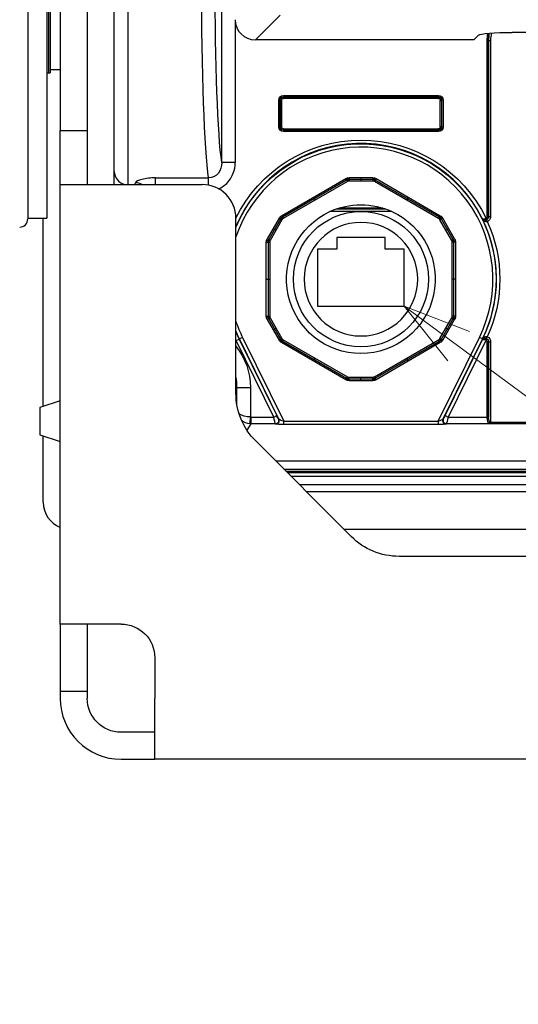
# Model space of a CAD drawing. Units: millimetres. Extents: x -1476 to -288, y 192 to 1032.
# Drawn here: x -642 to -568, y 407 to 552 of the extents above; entities that cross this region are included whole.
import ezdxf

# ---------------------------------------------------------------- set-up
doc = ezdxf.new("R2010")
doc.units = ezdxf.units.MM
doc.header["$LTSCALE"] = 5
doc.layers.get('0').update_dxf_attribs({"lineweight": 25})
doc.layers.add('1', color=4, linetype='Continuous', lineweight=15)

msp = doc.modelspace()

# ---------------------------------------------------------------- linework, layer by layer
for p, q in [((-640.49054, 592.95496), (-640.49054, 522.75496)), ((-637.69054, 592.85496), (-637.69054, 522.85496)), ((-627.69054, 527.85624), (-627.69054, 592.35496)), ((-625.69054, 587.8916), (-625.69054, 527.85507)), ((-611.78987, 531.08944), (-611.78987, 584.62048)), ((-637.44054, 571.35496), (-637.44054, 544.35496)), ((-637.19054, 571.35496), (-637.19054, 544.35496)), ((-635.69054, 565.5429), (-635.69054, 535.83182)), ((-631.69054, 565.5429), (-631.69054, 535.83182)), ((-609.79261, 551.98076), (-609.79261, 531.08944)), ((-603.16082, 552.8961), (-606.81447, 549.24245)), ((-574.4929, 549.24245), (-606.81447, 549.24245)), ((-573.78986, 549.94549), (-574.4929, 549.24245)), ((-572.50114, 549.15496), (-572.30126, 549.15496)), ((-572.50114, 523.12617), (-572.50114, 549.15496)), ((-572.30126, 549.15496), (-572.30126, 523.12617)), ((-572.30126, 549.15496), (-572.30065, 549.15496)), ((-572.30065, 549.15496), (-572.00084, 549.15496)), ((-572.30065, 523.12293), (-572.30065, 549.15496)), ((-572.00084, 549.15496), (-572.00084, 523.12293)), ((-503.9722, 550.34481), (-568.80889, 550.34481)), ((-637.19054, 544.85496), (-635.69054, 544.85496)), ((-637.69054, 544.35496), (-637.19054, 544.35496)), ((-603.35836, 536.3765), (-603.35836, 540.33341)), ((-603.35836, 540.33341), (-603.1614, 540.33341)), ((-603.13152, 540.30353), (-603.1614, 540.33341)), ((-603.1614, 540.33341), (-603.1614, 536.3765)), ((-603.13152, 540.30353), (-602.93456, 540.30353)), ((-603.13152, 536.40638), (-603.13152, 540.30353)), ((-602.93456, 540.30353), (-602.93456, 536.40638)), ((-602.669, 541.02278), (-602.669, 540.82582)), ((-602.669, 541.02278), (-579.71209, 541.02278)), ((-602.669, 540.82582), (-602.63912, 540.79594)), ((-579.71209, 540.82582), (-602.669, 540.82582)), ((-602.63912, 540.79594), (-602.63912, 540.59898)), ((-602.63912, 540.79594), (-579.74197, 540.79594)), ((-579.74197, 540.59898), (-602.63912, 540.59898)), ((-579.74197, 540.79594), (-579.71209, 540.82582)), ((-579.74197, 540.79594), (-579.74197, 540.59898)), ((-579.71209, 541.02278), (-579.71209, 540.82582)), ((-579.44653, 536.40638), (-579.44653, 540.30353)), ((-579.44653, 540.30353), (-579.24957, 540.30353)), ((-579.21969, 540.33341), (-579.24957, 540.30353)), ((-579.24957, 540.30353), (-579.24957, 536.40638)), ((-579.21969, 536.3765), (-579.21969, 540.33341)), ((-579.02272, 540.33341), (-579.21969, 540.33341)), ((-579.02272, 540.33341), (-579.02272, 536.3765)), ((-603.1614, 536.3765), (-603.35836, 536.3765)), ((-603.1614, 536.3765), (-603.13152, 536.40638)), ((-602.93456, 536.40638), (-603.13152, 536.40638)), ((-602.63912, 535.91398), (-602.669, 535.8841)), ((-602.669, 535.8841), (-602.669, 535.68714)), ((-602.669, 535.8841), (-579.71209, 535.8841)), ((-602.63912, 536.11094), (-602.63912, 535.91398)), ((-602.63912, 536.11094), (-579.74197, 536.11094)), ((-579.74197, 535.91398), (-602.63912, 535.91398)), ((-579.74197, 536.11094), (-579.74197, 535.91398)), ((-579.71209, 535.8841), (-579.74197, 535.91398)), ((-579.71209, 535.8841), (-579.71209, 535.68714)), ((-579.24957, 536.40638), (-579.44653, 536.40638)), ((-579.24957, 536.40638), (-579.21969, 536.3765)), ((-579.21969, 536.3765), (-579.02272, 536.3765)), ((-635.69054, 535.83182), (-631.69054, 535.83182)), ((-635.69054, 527.85496), (-635.69054, 535.83182)), ((-631.69054, 535.83182), (-631.69054, 527.85496)), ((-579.71209, 535.68714), (-602.669, 535.68714)), ((-609.79261, 531.08944), (-611.78987, 531.08944)), ((-621.57494, 527.85498), (-621.57494, 528.83464)), ((-621.57494, 528.83464), (-613.7336, 528.83464)), ((-613.7336, 527.76253), (-613.7336, 528.83464)), ((-602.93926, 523.23764), (-593.44183, 528.72098)), ((-593.44183, 528.72098), (-593.19183, 528.28797)), ((-592.94183, 528.85496), (-592.94183, 528.35496)), ((-589.43926, 528.85496), (-592.94183, 528.85496)), ((-589.43926, 528.60496), (-592.94183, 528.60496)), ((-591.19054, 528.85496), (-591.19054, 528.35496)), ((-589.43926, 528.85496), (-589.43926, 528.35496)), ((-588.93926, 528.72098), (-589.18926, 528.28797)), ((-588.93926, 528.72098), (-579.44183, 523.23764)), ((-635.69054, 462.85496), (-635.69054, 527.85496)), ((-635.69054, 527.85496), (-626.69054, 527.85496)), ((-626.69054, 527.85496), (-614.69054, 527.85496)), ((-593.31683, 528.50448), (-602.81426, 523.02114)), ((-593.19183, 528.28797), (-602.68926, 522.80463)), ((-589.43926, 528.35496), (-592.94183, 528.35496)), ((-579.69183, 522.80463), (-589.18926, 528.28797)), ((-579.56683, 523.02114), (-589.06426, 528.50448)), ((-598.19054, 525.97931), (-597.94054, 525.5463)), ((-584.19054, 525.97931), (-584.44054, 525.5463)), ((-594.77373, 524.25496), (-587.60736, 524.25496)), ((-587.97272, 524.37374), (-594.40836, 524.37374)), ((-640.49054, 522.85496), (-637.69054, 522.85496)), ((-638.19054, 495.02296), (-638.19054, 522.85605)), ((-609.69054, 496.99709), (-609.69054, 522.85496)), ((-603.30528, 522.87162), (-605.05657, 519.8383)), ((-603.30528, 522.87162), (-602.87227, 522.62162)), ((-602.93926, 523.23764), (-602.68926, 522.80463)), ((-591.19054, 523.85496), (-595.77312, 523.85496)), ((-586.60797, 523.85496), (-591.19054, 523.85496)), ((-579.44183, 523.23764), (-579.69183, 522.80463)), ((-579.50882, 522.62162), (-579.07581, 522.87162)), ((-577.32452, 519.8383), (-579.07581, 522.87162)), ((-572.68026, 522.84812), (-572.60082, 522.66819)), ((-572.50114, 523.12617), (-572.30126, 523.12617)), ((-572.30065, 523.12293), (-572.00084, 523.12293)), ((-603.08877, 522.74662), (-604.84006, 519.7133)), ((-602.87227, 522.62162), (-604.62356, 519.5883)), ((-604.18092, 521.35496), (-603.74791, 521.10496)), ((-577.75753, 519.5883), (-579.50882, 522.62162)), ((-577.54102, 519.7133), (-579.29231, 522.74662)), ((-578.20016, 521.35496), (-578.63318, 521.10496)), ((-572.6034, 522.64881), (-572.48769, 522.37745)), ((-594.77554, 520.00496), (-594.77554, 518.28496)), ((-587.60554, 520.00496), (-594.77554, 520.00496)), ((-587.60554, 518.28496), (-587.60554, 520.00496)), ((-605.19054, 519.3383), (-604.69054, 519.3383)), ((-605.19054, 508.37162), (-605.19054, 519.3383)), ((-605.05657, 519.8383), (-604.62356, 519.5883)), ((-604.94054, 519.3383), (-604.94054, 508.37162)), ((-604.69054, 519.3383), (-604.69054, 508.37162)), ((-577.32452, 519.8383), (-577.75753, 519.5883)), ((-577.70758, 519.46771), (-577.22462, 519.59712)), ((-577.19054, 519.3383), (-577.69054, 519.3383)), ((-577.69054, 508.37162), (-577.69054, 519.3383)), ((-577.44054, 508.37162), (-577.44054, 519.3383)), ((-577.19054, 519.3383), (-577.19054, 508.37162)), ((-597.60054, 518.28496), (-597.60054, 509.88496)), ((-594.77554, 518.28496), (-597.60054, 518.28496)), ((-584.78054, 518.28496), (-587.60554, 518.28496)), ((-584.78054, 509.88496), (-584.78054, 518.28496)), ((-605.19054, 513.85496), (-604.69054, 513.85496)), ((-577.19054, 513.85496), (-577.69054, 513.85496)), ((-597.60054, 509.88496), (-584.78054, 509.88496)), ((-605.19054, 508.37162), (-604.69054, 508.37162)), ((-604.67351, 508.24221), (-605.15647, 508.1128)), ((-577.70758, 508.24221), (-577.22462, 508.1128)), ((-577.19054, 508.37162), (-577.69054, 508.37162)), ((-605.05657, 507.87162), (-604.62356, 508.12162)), ((-605.05657, 507.87162), (-603.30528, 504.8383)), ((-604.84006, 507.99662), (-603.08877, 504.9633)), ((-604.62356, 508.12162), (-602.87227, 505.0883)), ((-579.50882, 505.0883), (-577.75753, 508.12162)), ((-579.29231, 504.9633), (-577.54102, 507.99662)), ((-579.07581, 504.8383), (-577.32452, 507.87162)), ((-577.32452, 507.87162), (-577.75753, 508.12162)), ((-604.18092, 506.35496), (-603.74791, 506.60496)), ((-578.20016, 506.35496), (-578.63318, 506.60496)), ((-572.60382, 505.05958), (-572.48842, 505.33086)), ((-609.66065, 504.77956), (-609.21251, 504.99976)), ((-604.1039, 493.47056), (-609.66065, 504.77956)), ((-609.21251, 504.99976), (-609.16301, 505.02408)), ((-609.21251, 504.99976), (-603.65576, 493.69076)), ((-608.71487, 505.24427), (-609.16301, 505.02408)), ((-603.32395, 493.14053), (-609.16301, 505.02408)), ((-608.71487, 505.24427), (-602.61869, 492.83742)), ((-603.30528, 504.8383), (-602.87227, 505.0883)), ((-602.79281, 504.98475), (-603.14636, 504.63119)), ((-602.68926, 504.90529), (-602.93926, 504.47227)), ((-602.93926, 504.47227), (-602.68926, 504.90529)), ((-593.44183, 498.98893), (-602.93926, 504.47227)), ((-602.81426, 504.68878), (-593.31683, 499.20544)), ((-602.68926, 504.90529), (-593.19183, 499.42195)), ((-589.18926, 499.42195), (-579.69183, 504.90529)), ((-589.06426, 499.20544), (-579.56683, 504.68878)), ((-579.44183, 504.47227), (-588.93926, 498.98893)), ((-579.7624, 492.83742), (-573.66622, 505.24427)), ((-579.44183, 504.47227), (-579.69183, 504.90529)), ((-579.58828, 504.98475), (-579.23473, 504.63119)), ((-579.50882, 505.0883), (-579.07581, 504.8383)), ((-579.07581, 504.8383), (-579.50882, 505.0883)), ((-573.21808, 505.02408), (-579.05714, 493.14053)), ((-578.72533, 493.69076), (-573.23899, 504.85647)), ((-572.68099, 504.85984), (-578.27719, 493.47056)), ((-573.21808, 505.02408), (-573.66622, 505.24427)), ((-573.23899, 504.85647), (-573.22153, 504.95142)), ((-573.22153, 504.95142), (-573.1921, 505.01131)), ((-573.1921, 505.01131), (-573.21808, 505.02408)), ((-573.1921, 505.01131), (-573.18748, 505.00904)), ((-572.60206, 505.03986), (-572.68099, 504.85984)), ((-572.50114, 493.47056), (-572.50114, 504.58129)), ((-572.30126, 504.58129), (-572.50114, 504.58129)), ((-572.30065, 504.5846), (-572.30126, 504.58129)), ((-572.30126, 504.58129), (-572.30126, 493.47056)), ((-572.30065, 504.5846), (-572.00084, 504.5846)), ((-572.30065, 493.30439), (-572.30065, 504.5846)), ((-572.00084, 504.5846), (-572.00084, 492.72894)), ((-598.19054, 501.7306), (-597.94054, 502.16362)), ((-584.19054, 501.7306), (-584.44054, 502.16362)), ((-593.44183, 498.98893), (-593.19183, 499.42195)), ((-592.94183, 498.85496), (-592.94183, 499.35496)), ((-592.94183, 499.35496), (-589.43926, 499.35496)), ((-592.94183, 499.10496), (-589.43926, 499.10496)), ((-592.94183, 498.85496), (-589.43926, 498.85496)), ((-591.19054, 498.85496), (-591.19054, 499.35496)), ((-589.43926, 498.85496), (-589.43926, 499.35496)), ((-588.93926, 498.98893), (-589.18926, 499.42195)), ((-609.53847, 497.85496), (-609.69056, 497.85496)), ((-609.53847, 495.25976), (-609.53847, 497.85496)), ((-609.53847, 497.85496), (-607.54121, 497.85496)), ((-607.54121, 497.85496), (-607.54121, 493.47171)), ((-635.69054, 495.85496), (-638.69054, 494.85496)), ((-638.69054, 494.85496), (-638.69054, 490.85496)), ((-604.1039, 493.47056), (-603.65576, 493.69076)), ((-578.72533, 493.69076), (-578.27719, 493.47056)), ((-607.49337, 492.47437), (-608.06135, 491.52619)), ((-607.58892, 492.47687), (-607.54121, 493.47171)), ((-607.49337, 493.47056), (-607.49337, 492.47437)), ((-607.49337, 493.47056), (-604.1039, 493.47056)), ((-603.83251, 492.47437), (-607.49337, 492.47437)), ((-603.77209, 492.42223), (-603.83251, 492.47437)), ((-603.38437, 493.19266), (-603.32395, 493.14053)), ((-602.61869, 492.33932), (-602.61869, 492.83742)), ((-602.61869, 492.83742), (-579.7624, 492.83742)), ((-579.7624, 492.33932), (-602.61869, 492.33932)), ((-579.7624, 492.83742), (-579.7624, 492.33932)), ((-579.05714, 493.14053), (-578.99672, 493.19266)), ((-578.54858, 492.47437), (-578.609, 492.42223)), ((-501.76033, 492.47437), (-578.54858, 492.47437)), ((-578.27719, 493.47056), (-572.50114, 493.47056)), ((-572.30126, 493.47056), (-572.50114, 493.47056)), ((-572.00084, 492.72894), (-501.76033, 492.72894)), ((-572.00084, 492.54354), (-572.00084, 492.72894)), ((-501.76033, 492.54354), (-572.00084, 492.54354)), ((-638.69054, 490.85496), (-635.69054, 489.85496)), ((-638.19054, 480.85496), (-638.19054, 490.6893)), ((-592.61948, 475.78389), (-606.76161, 489.92603)), ((-379.5933, 486.95496), (-603.78779, 486.95496)), ((-602.59428, 485.76117), (-380.78681, 485.76117)), ((-602.28784, 485.45496), (-381.09325, 485.45496)), ((-491.69054, 485.23472), (-602.06862, 485.23472)), ((-601.56654, 484.73127), (-491.69054, 484.73127)), ((-383.11689, 483.43011), (-600.2642, 483.43011)), ((-599.26848, 482.43344), (-384.11261, 482.43344)), ((-557.69054, 476.85496), (-593.69097, 476.85496)), ((-397.83268, 472.85496), (-585.54841, 472.85496)), ((-635.69054, 462.85496), (-635.69054, 452.85496)), ((-626.69054, 462.85496), (-635.69054, 462.85496)), ((-631.69054, 462.85496), (-631.69054, 452.85496)), ((-621.69054, 457.85496), (-621.69054, 451.85496)), ((-631.69054, 452.85496), (-635.69054, 452.85496)), ((-635.69054, 452.85496), (-635.69054, 451.85496)), ((-631.69054, 452.85496), (-631.69054, 451.85496)), ((-621.69054, 442.85496), (-621.69054, 451.85496)), ((-621.69042, 446.85496), (-626.69054, 446.85496)), ((-626.69054, 442.85496), (-621.69042, 442.85496)), ((-361.69054, 442.85496), (-621.69054, 442.85496))]:
    msp.add_line(p, q)
msp.add_circle((-591.19054, 513.85496), 10)
at = {"extrusion": (0, 0, -1)}
msp.add_circle((591.19054, 513.85496), 8.4, dxfattribs=at)
for centre, radius, start, end in [((566.29054, 549.15496), 6.2106, 0, 9.7889037), ((566.29054, 549.15496), 6.01011, 0, 10.289532), ((591.19054, 513.85496), 20.5793, 25.9796795, 154.0873406), ((591.19054, 513.85496), 20.02483, 22.5066954, 206.1674767), ((592.94183, 527.85496), 1, 60, 90), ((589.43926, 527.85496), 1, 90, 120), ((591.19054, 513.85496), 11, 65.3793774, 90.0000041), ((591.19054, 513.85496), 11, 89.9999989, 114.6206256), ((602.43926, 522.37162), 1, 30, 60), ((591.19054, 513.85496), 11, 114.6199773, 65.3800227), ((579.94183, 522.37162), 1, 120, 150), ((591.19054, 513.85496), 20.55309, 155.5022581, 204.5026515), ((604.19054, 519.3383), 1, 0, 30), ((578.19054, 519.3383), 0.75, 150, 180), ((578.19054, 519.3383), 1, 150, 180), ((604.19054, 508.37162), 1, 330, 0), ((604.19054, 508.37162), 0.75, 330, 0), ((578.19054, 508.37162), 0.75, 180, 210), ((578.19054, 508.37162), 1, 180, 210), ((591.19054, 513.85496), 20.02483, 333.8325233, 337.4990604), ((617.19054, 497.85496), 9.64934, 141.008905, 180), ((602.43926, 505.3383), 1, 300, 330), ((602.43926, 505.3383), 0.75, 300, 330), ((579.94183, 505.3383), 0.75, 210, 240), ((579.94183, 505.3383), 1, 210, 240), ((592.94183, 499.85496), 1, 270, 300), ((589.43926, 499.85496), 1, 240, 270), ((599.69054, 496.99709), 10, 315, 0), ((585.54841, 482.85496), 10, 270, 315), ((626.69054, 457.85496), 5, 90, 180), ((626.69054, 451.85496), 5, 270, 0)]:
    msp.add_arc(centre, radius, start, end, dxfattribs=at)
for centre, radius, start, end in [((-566.29054, 549.15496), 6.01072, 169.7118734, 180), ((-566.29054, 549.15496), 5.71029, 168.9271912, 180), ((-591.19054, 513.85496), 20.07998, 26.6085244, 157.1170209), ((-591.19054, 513.85496), 19.52552, 333.8325233, 161.3449818), ((-614.69054, 522.85496), 5, 0, 90), ((-592.94183, 527.85496), 0.5, 90, 120), ((-589.43926, 527.85496), 0.5, 60, 90), ((-602.43926, 522.37162), 0.5, 120, 150), ((-579.94183, 522.37162), 0.5, 30, 60), ((-641.69054, 522.75496), 1.2, 270, 0), ((-591.19054, 513.85496), 20.05378, 333.8325233, 26.3528908), ((-604.19054, 519.3383), 0.5, 150, 180), ((-578.19054, 519.3383), 0.5, 0, 30), ((-604.19054, 508.37162), 0.5, 180, 210), ((-578.19054, 508.37162), 0.5, 330, 0), ((-591.19054, 513.85496), 19.52552, 198.6492637, 206.1674767), ((-591.19054, 513.85496), 20.07998, 202.879304, 206.1674767), ((-602.43926, 505.3383), 0.5, 210, 240), ((-579.94183, 505.3383), 0.5, 300, 330), ((-617.19054, 497.85496), 7.65208, 0, 11.4426555), ((-592.94183, 499.85496), 0.5, 240, 270), ((-589.43926, 499.85496), 0.5, 270, 300), ((-634.19054, 480.85496), 4, 180, 247.9753117), ((-626.69054, 451.85496), 9, 180, 270)]:
    msp.add_arc(centre, radius, start, end)
for centre, major_axis, ratio, start_param, end_param in [((-613.27403, 557.85496), (0, 30.5), 0.048971204, 3.454359376, 5.970418585), ((-611.27677, 557.85496), (0, 28.5), 0.052407779, 3.492267643, 5.932510318), ((-568.80889, 549.90736), (-5, 0), 0.087488664, 0.087266463, 1.570796327), ((-602.64757, 540.31198), (0.51013, -0.51013), 0.970287525, 2.371273621, 3.911911686), ((-602.64757, 540.31198), (-0.37291, 0.37291), 0.948086332, 5.512866274, 7.05350434), ((-602.62993, 540.29435), (-0.35585, 0.35585), 0.993553414, 5.512866274, 7.05350434), ((-602.62993, 540.29435), (0.21863, -0.21863), 0.970287525, 2.371273621, 3.911911686), ((-579.75116, 540.29435), (0.35585, 0.35585), 0.993553414, 5.512866274, 7.05350434), ((-579.75116, 540.29435), (-0.21863, -0.21863), 0.970287525, 2.371273621, 3.911911686), ((-579.73352, 540.31198), (-0.51013, -0.51013), 0.970287525, 2.371273621, 3.911911686), ((-579.73352, 540.31198), (0.37291, 0.37291), 0.948086332, 5.512866274, 7.05350434), ((-602.64757, 536.39794), (0.51013, 0.51013), 0.970287525, 2.371273621, 3.911911686), ((-602.64757, 536.39794), (0.37291, 0.37291), 0.948086332, 2.371273621, 3.911911686), ((-602.62993, 536.41557), (0.35585, 0.35585), 0.993553414, 2.371273621, 3.911911686), ((-602.62993, 536.41557), (0.21863, 0.21863), 0.970287525, 2.371273621, 3.911911686), ((-579.75116, 536.41557), (-0.21863, 0.21863), 0.970287525, 2.371273621, 3.911911686), ((-579.75116, 536.41557), (-0.35585, 0.35585), 0.993553414, 2.371273621, 3.911911686), ((-579.73352, 536.39794), (-0.51013, 0.51013), 0.970287525, 2.371273621, 3.911911686), ((-579.73352, 536.39794), (-0.37291, 0.37291), 0.948086332, 2.371273621, 3.911911686), ((-625.19882, 557.85496), (0, 30.5), 0.093225627, 2.916260875, 2.960272555), ((-572.80132, 504.5793), (-0.14735, -0.80134), 0.981863066, 3.358062534, 4.527255869), ((-572.79085, 504.63627), (-0.47751, 0.15099), 0.888053061, 0.169074983, 1.687511432), ((-572.79085, 504.63627), (-0.45634, 0.20489), 0.497756267, 0.069640268, 1.588076717), ((-572.77339, 504.73123), (0.34612, 0.56942), 0.747997044, 4.645388238, 4.745875468), ((-572.77339, 504.73123), (-0.47512, 0.16402), 0.731706542, 0.169124477, 0.269611708), ((-572.80132, 504.5793), (0.09408, 0.51164), 0.961134328, 0.21646988, 1.385663215), ((-572.80132, 504.5793), (0.09077, 0.49364), 0.996186199, 0.227317906, 1.385663215), ((-607.54121, 494.3869), (-1.99981, 0.06065), 0.457259783, 4.698522565, 5.681022251), ((-603.62657, 493.69076), (-0.24629, 0.49987), 0.047011279, 3.252017839, 4.735547703), ((-578.75452, 493.69076), (0.24629, 0.49987), 0.047011279, 1.547637604, 3.031167468), ((-607.54121, 494.3869), (-1.92312, 0.57115), 0.949175577, 4.461505257, 5.149024785), ((-607.4888, 494.47438), (1.0365, 1.71049), 0.999986696, 2.599075433, 2.646873923), ((-604.0747, 493.47056), (-0.24587, 0.99998), 0.027533076, 3.235628728, 4.719158592), ((-602.66167, 492.42681), (-1.11502, 0.00339), 0.078404414, 4.673587273, 6.192023722), ((-602.66167, 492.92491), (-0.66645, 0.22801), 0.098236842, 4.614281392, 6.132717841), ((-579.71941, 492.92491), (0.66645, 0.22801), 0.098236842, 0.150467466, 1.668903915), ((-579.71941, 492.42681), (1.11502, 0.00339), 0.078404414, 0.091161585, 1.609598034), ((-578.30638, 493.47056), (0.24587, 0.99998), 0.027533076, 1.564026715, 3.04755658), ((-572.47321, 493.47056), (0, 1), 0.027936616, 4.503142975, 4.71238898), ((-572.27333, 493.47056), (0, 0.8), 0.034920769, 4.503142975, 4.71238898)]:
    msp.add_ellipse(centre, major_axis=major_axis, ratio=ratio, start_param=start_param, end_param=end_param, dxfattribs=at)
for centre, major_axis, ratio, start_param, end_param in [((-606.7916, 552.25391), (2.1375, 2.1375), 0.992432509, 2.359992588, 3.923192719), ((-625.69054, 529.78794), (2, 0), 0.984807753, 3.141592654, 4.519205815), ((-624.56352, 526.17656), (1.86853, -0.71317), 0.971195087, 1.411291312, 1.925772712), ((-573.4536, 505.1398), (-0.24086, 0.17885), 0.761523223, 3.250352412, 3.37871649), ((-572.80132, 504.5793), (-0.05526, -0.3005), 0.981863066, 1.755929438, 2.914274748), ((-607.4888, 494.47438), (-0.51655, -0.86231), 0.994839797, 0.489624896, 0.537423379), ((-603.83251, 492.97247), (-0.32667, -0.37854), 0.991152669, 0.7163756, 2.736271854), ((-603.77209, 492.92033), (-0.32667, -0.37854), 0.991152669, 0.7163756, 2.736271854), ((-578.609, 492.92033), (-0.32667, 0.37854), 0.991152669, 0.4053208, 2.425217053), ((-578.54858, 492.97247), (-0.32667, 0.37854), 0.991152669, 0.4053208, 2.425217053), ((-572.50053, 493.30439), (0.19999, 0.00148), 0.207716945, 4.710848641, 6.247500071)]:
    msp.add_ellipse(centre, major_axis=major_axis, ratio=ratio, start_param=start_param, end_param=end_param)
for points, knots in [([(-611.78987, 531.08944), (-611.78165, 530.54441), (-611.93131, 529.993), (-612.6208, 529.11376), (-613.16358, 528.827), (-613.7336, 528.83464)], [0, 0, 0, 0, 0.5, 0.5, 1, 1, 1, 1]), ([(-612.33682, 527.20153), (-611.79337, 527.41685), (-611.29897, 527.75354), (-610.18122, 528.96532), (-609.79261, 530.01901), (-609.79261, 531.08944)], [0, 0, 0, 0, 0.355507664, 0.355507664, 1, 1, 1, 1]), ([(-621.57494, 528.83464), (-622.31362, 528.83464), (-623.03608, 528.74769), (-624.13447, 528.47216), (-624.49661, 528.29052), (-624.56352, 528.126)], [0, 0, 0, 0, 0.5, 0.5, 1, 1, 1, 1]), ([(-572.60082, 522.66819), (-572.64415, 522.64921), (-572.69053, 522.63564), (-572.78086, 522.62106), (-572.82579, 522.61941), (-572.92453, 522.62758), (-572.97841, 522.64114), (-573.08126, 522.68514), (-573.13008, 522.71843), (-573.17197, 522.7607), (-573.17468, 522.7635), (-573.18992, 522.77976), (-573.20154, 522.79392), (-573.21695, 522.81547), (-573.22159, 522.82239), (-573.22807, 522.83275), (-573.2301, 522.8361), (-573.23324, 522.84146), (-573.23439, 522.84347), (-573.23612, 522.84653), (-573.2367, 522.84757), (-573.23728, 522.84863)], [0, 0, 0, 0, 0.177153293, 0.177153293, 0.347402118, 0.347402118, 0.569981172, 0.569981172, 0.825582015, 0.825582015, 0.843265523, 0.843265523, 0.927046347, 0.927046347, 0.965531423, 0.965531423, 0.983649262, 0.983649262, 0.994374375, 0.994374375, 1, 1, 1, 1]), ([(-573.23728, 522.84863), (-573.23692, 522.84806), (-573.23655, 522.8475), (-573.23546, 522.84586), (-573.23473, 522.84479), (-573.23271, 522.84195), (-573.23139, 522.84019), (-573.22712, 522.83478), (-573.22399, 522.83123), (-573.21334, 522.82035), (-573.20498, 522.81348), (-573.19367, 522.80597), (-573.1917, 522.80471), (-573.16008, 522.78545), (-573.12048, 522.77312), (-573.03278, 522.76369), (-572.98532, 522.76475), (-572.89559, 522.77719), (-572.8539, 522.78623), (-572.76824, 522.81153), (-572.72328, 522.82837), (-572.68026, 522.84812)], [0, 0, 0, 0, 0.005644304, 0.005644304, 0.016417987, 0.016417987, 0.03455861, 0.03455861, 0.073034172, 0.073034172, 0.156685443, 0.156685443, 0.173871704, 0.173871704, 0.429990717, 0.429990717, 0.652642105, 0.652642105, 0.822921868, 0.822921868, 1, 1, 1, 1]), ([(-573.22081, 522.7568), (-573.22348, 522.77176), (-573.22615, 522.78668), (-573.23164, 522.81729), (-573.23446, 522.83298), (-573.23728, 522.84863)], [0, 0, 0, 0, 0.486303685, 0.486303685, 1, 1, 1, 1]), ([(-572.68026, 522.84812), (-572.66817, 522.85346), (-572.65641, 522.85963), (-572.61611, 522.88432), (-572.58983, 522.9075), (-572.5469, 522.96086), (-572.52974, 522.99186), (-572.50703, 523.05686), (-572.50114, 523.09176), (-572.50114, 523.12617)], [0, 0, 0, 0, 0.11256939, 0.11256939, 0.406226234, 0.406226234, 0.703221129, 0.703221129, 1, 1, 1, 1]), ([(-572.6034, 522.64881), (-572.58122, 522.65838), (-572.55971, 522.66965), (-572.49073, 522.71257), (-572.44706, 522.75191), (-572.37578, 522.84236), (-572.34744, 522.89499), (-572.30998, 523.00531), (-572.30044, 523.06455), (-572.30065, 523.12293)], [0, 0, 0, 0, 0.120521995, 0.120521995, 0.409200697, 0.409200697, 0.703644232, 0.703644232, 1, 1, 1, 1]), ([(-572.30126, 523.12617), (-572.30141, 523.06952), (-572.31139, 523.01209), (-572.3495, 522.90509), (-572.37825, 522.85404), (-572.44999, 522.76613), (-572.49388, 522.72794), (-572.56105, 522.6872), (-572.58066, 522.67701), (-572.60082, 522.66819)], [0, 0, 0, 0, 0.295624344, 0.295624344, 0.592390275, 0.592390275, 0.88687478, 0.88687478, 1, 1, 1, 1]), ([(-572.00084, 523.12293), (-572.00084, 523.03114), (-572.01654, 522.93808), (-572.07711, 522.76475), (-572.12286, 522.68206), (-572.23735, 522.53979), (-572.30745, 522.47796), (-572.41775, 522.41037), (-572.45221, 522.39258), (-572.48769, 522.37745)], [0, 0, 0, 0, 0.293646114, 0.293646114, 0.587505735, 0.587505735, 0.878064574, 0.878064574, 1, 1, 1, 1]), ([(-572.48769, 522.37745), (-572.52225, 522.36331), (-572.55946, 522.35437), (-572.60664, 522.34954), (-572.61747, 522.34887), (-572.67794, 522.34739), (-572.7267, 522.35494), (-572.83792, 522.38679), (-572.8982, 522.4176), (-573.02489, 522.50374), (-573.08732, 522.56527), (-573.16899, 522.67047), (-573.19548, 522.71087), (-573.21936, 522.75414), (-573.22009, 522.75547), (-573.22081, 522.7568)], [0, 0, 0, 0, 0.108893509, 0.108893509, 0.140937457, 0.140937457, 0.291221502, 0.291221502, 0.513925965, 0.513925965, 0.820367303, 0.820367303, 0.994469847, 0.994469847, 1, 1, 1, 1]), ([(-573.22081, 522.7568), (-573.22036, 522.75609), (-573.21991, 522.75539), (-573.20509, 522.73256), (-573.18733, 522.71206), (-573.12919, 522.66092), (-573.08143, 522.6337), (-572.97801, 522.60242), (-572.92702, 522.59384), (-572.82891, 522.59339), (-572.78485, 522.59715), (-572.72865, 522.6085), (-572.71871, 522.61073), (-572.6742, 522.62183), (-572.638, 522.63387), (-572.6034, 522.64881)], [0, 0, 0, 0, 0.005541889, 0.005541889, 0.179008706, 0.179008706, 0.48496916, 0.48496916, 0.708045746, 0.708045746, 0.858841909, 0.858841909, 0.890261607, 0.890261607, 1, 1, 1, 1]), ([(-573.18748, 505.00904), (-573.17273, 505.03209), (-573.15696, 505.05445), (-573.08825, 505.14308), (-573.02592, 505.20451), (-572.89935, 505.29058), (-572.83906, 505.32137), (-572.72779, 505.35324), (-572.67897, 505.36081), (-572.59359, 505.35876), (-572.55672, 505.35328), (-572.51034, 505.33921), (-572.49927, 505.33529), (-572.48842, 505.33086)], [0, 0, 0, 0, 0.107144115, 0.107144115, 0.44036588, 0.44036588, 0.682837156, 0.682837156, 0.846626325, 0.846626325, 0.963376936, 0.963376936, 1, 1, 1, 1]), ([(-572.60382, 505.05958), (-572.63854, 505.07454), (-572.67485, 505.0866), (-572.71942, 505.0977), (-572.72931, 505.09993), (-572.78552, 505.11129), (-572.82963, 505.11508), (-572.92779, 505.11472), (-572.97878, 505.1062), (-573.08209, 505.07506), (-573.12976, 505.04797), (-573.17868, 505.00488), (-573.18953, 504.99377), (-573.19938, 504.98192)], [0, 0, 0, 0, 0.119844166, 0.119844166, 0.153894057, 0.153894057, 0.318250697, 0.318250697, 0.561087981, 0.561087981, 0.89358364, 0.89358364, 1, 1, 1, 1]), ([(-572.50053, 493.26284), (-572.49998, 493.16897), (-572.49855, 493.07696), (-572.48493, 492.91893), (-572.47378, 492.84955), (-572.43746, 492.74647), (-572.41669, 492.7075), (-572.36208, 492.64366), (-572.32821, 492.61756), (-572.24877, 492.57876), (-572.20265, 492.56483), (-572.11355, 492.54914), (-572.07114, 492.54513), (-572.01943, 492.54367), (-572.01013, 492.54354), (-572.00084, 492.54354)], [0, 0, 0, 0, 0.237068929, 0.237068929, 0.445505766, 0.445505766, 0.595359686, 0.595359686, 0.737871745, 0.737871745, 0.872827992, 0.872827992, 0.9774738, 0.9774738, 1, 1, 1, 1]), ([(-572.30065, 493.30439), (-572.30033, 493.23122), (-572.29964, 493.15841), (-572.29147, 493.03194), (-572.28533, 492.9765), (-572.26319, 492.89273), (-572.25105, 492.8612), (-572.21802, 492.80973), (-572.19767, 492.78843), (-572.14958, 492.75711), (-572.12169, 492.74592), (-572.06316, 492.73218), (-572.03173, 492.72894), (-572.00084, 492.72894)], [0, 0, 0, 0, 0.273113977, 0.273113977, 0.493792601, 0.493792601, 0.637941811, 0.637941811, 0.766056897, 0.766056897, 0.885266082, 0.885266082, 1, 1, 1, 1])]:
    msp.add_open_spline(points, degree=3, knots=knots)
for points, degree in [([(-592.94183, 528.60496), (-593.14334, 528.60387), (-593.31683, 528.50448)], 2), ([(-593.20065, 528.82088), (-593.13595, 528.5794), (-593.07124, 528.33792)], 2), ([(-589.06426, 528.50448), (-589.23931, 528.60428), (-589.43926, 528.60496)], 2), ([(-589.18044, 528.82088), (-589.24514, 528.5794), (-589.30985, 528.33792)], 2), ([(-603.14636, 523.07873), (-602.96959, 522.90195), (-602.79281, 522.72517)], 2), ([(-602.81426, 523.02114), (-602.98822, 522.91944), (-603.08877, 522.74662)], 2), ([(-579.23473, 523.07873), (-579.4115, 522.90195), (-579.58828, 522.72517)], 2), ([(-579.29231, 522.74662), (-579.39401, 522.92058), (-579.56683, 523.02114)], 2), ([(-572.30126, 523.12617), (-572.30106, 523.12509), (-572.30086, 523.12401), (-572.30065, 523.12293)], 3), ([(-605.15647, 519.59712), (-604.91499, 519.53241), (-604.67351, 519.46771)], 2), ([(-604.84006, 519.7133), (-604.93987, 519.53824), (-604.94054, 519.3383)], 2), ([(-593.31683, 499.20544), (-593.14178, 499.10563), (-592.94183, 499.10496)], 2), ([(-593.20065, 498.88903), (-593.13595, 499.13051), (-593.07124, 499.372)], 2), ([(-589.43926, 499.10496), (-589.23775, 499.10605), (-589.06426, 499.20544)], 2), ([(-589.18044, 498.88903), (-589.24514, 499.13051), (-589.30985, 499.372)], 2)]:
    msp.add_open_spline(points, degree=degree)
at = {"layer": '1'}
msp.add_line((-584.78054, 509.88496), (-445.05384, 406.61133), dxfattribs=at)
msp.add_lwpolyline([(-578.33135, 501.78634), (-584.78054, 509.88496), (-575.14607, 506.09595)], dxfattribs=at)

doc.saveas('drawing.dxf')
